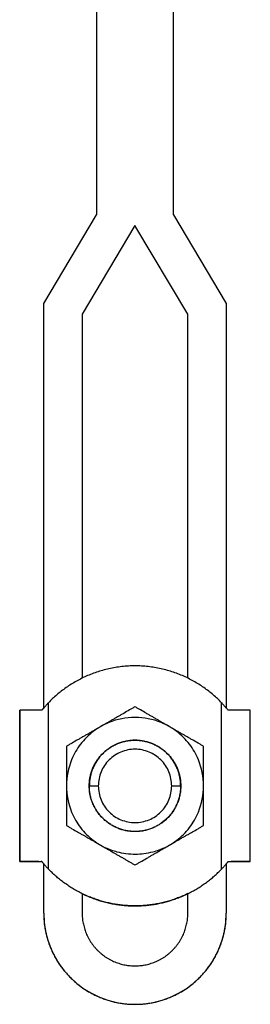
# Model space of a CAD drawing. Units: inches. Extents: x 30 to 395, y 18 to 432.
# Drawn here: x 46 to 70, y 166 to 269 of the extents above; entities that cross this region are included whole.
import ezdxf

# ---------------------------------------------------------------- set-up
doc = ezdxf.new("R2010")
doc.units = ezdxf.units.IN
doc.header["$MEASUREMENT"] = 0
doc.layers.add('Sheet_View_1_Drawing_1', color=7, linetype='Continuous')

msp = doc.modelspace()

# ---------------------------------------------------------------- linework, layer by layer
at = {"layer": 'Sheet_View_1_Drawing_1', "color": 178}
for p, q in [((54.43, 279.18), (54.43, 248.18)), ((62.43, 248.18), (62.43, 279.18)), ((48.93, 238.93), (54.43, 248.18)), ((62.43, 248.18), (67.93, 238.93)), ((58.43, 247.08), (52.93, 237.83)), ((63.93, 237.83), (58.43, 247.08)), ((48.93, 196.8), (48.93, 238.93)), ((67.93, 238.93), (67.93, 196.8)), ((52.93, 237.83), (52.93, 199.91)), ((63.93, 199.91), (63.93, 237.83)), ((49.43, 180.01), (49.43, 197.35)), ((67.43, 180.01), (67.43, 197.35)), ((48.73, 196.56), (46.43, 196.56)), ((70.43, 196.56), (68.13, 196.56)), ((58.43, 193.43), (58.43, 193.44)), ((51.29, 192.8), (51.29, 189.73)), ((65.57, 188.68), (65.57, 192.8)), ((51.29, 189.73), (51.29, 188.68)), ((51.29, 188.68), (51.29, 187.64)), ((53.68, 188.68), (54.61, 188.68)), ((62.25, 188.68), (63.18, 188.68)), ((65.57, 187.64), (65.57, 188.68)), ((51.29, 187.64), (51.29, 186.6)), ((65.57, 186.6), (65.57, 187.64)), ((51.29, 186.6), (51.29, 184.56)), ((65.57, 184.56), (65.57, 186.6)), ((58.43, 183.92), (58.43, 183.93)), ((46.43, 180.8), (48.73, 180.8)), ((48.43, 180.8), (48.65, 180.8)), ((48.73, 180.8), (48.65, 180.8)), ((68.13, 180.8), (70.43, 180.8)), ((68.13, 180.8), (68.21, 180.8)), ((68.21, 180.8), (68.43, 180.8)), ((48.93, 175.43), (48.93, 180.56)), ((67.93, 180.56), (67.93, 175.43)), ((52.93, 177.46), (52.93, 175.43)), ((63.93, 175.43), (63.93, 177.46))]:
    msp.add_line(p, q, dxfattribs=at)
msp.add_polyline3d([(46.43, 196.56, 0), (46.43, 196.56, 0), (46.43, 196.56, 0), (46.43, 196.56, 0), (46.43, 196.56, 0), (46.43, 196.56, 0), (46.43, 196.56, 0)], dxfattribs=at)
for centre, radius, start, end in [((58.43, 188.68), 7.14, 112.5, 120), ((58.43, 188.68), 7.14, 67.5, 112.5), ((58.43, 188.68), 7.14, 60, 67.5), ((58.43, 188.68), 7.14, 120, 135), ((58.43, 188.68), 7.14, 45, 60), ((58.43, 188.68), 7.14, 135, 150), ((58.43, 188.68), 7.14, 30, 45), ((58.43, 188.68), 7.14, 150, 157.5), ((58.43, 188.68), 3.82, 123.75, 146.25), ((58.43, 188.68), 3.82, 112.5, 123.75), ((58.43, 188.68), 3.82, 101.25, 112.5), ((58.43, 188.68), 3.82, 78.75, 101.25), ((58.43, 188.68), 3.82, 67.5, 78.75), ((58.43, 188.68), 3.82, 56.25, 67.5), ((58.43, 188.68), 3.82, 33.75, 56.25), ((58.43, 188.68), 7.14, 22.5, 30), ((58.43, 188.68), 7.14, 157.5, 180), ((58.43, 188.68), 7.14, 0, 22.5), ((58.43, 188.68), 3.82, 157.5, 168.75), ((58.43, 188.68), 3.82, 146.25, 157.5), ((58.43, 188.68), 3.82, 22.5, 33.75), ((58.43, 188.68), 3.82, 11.25, 22.5), ((58.43, 188.68), 3.82, 168.75, 180), ((58.43, 188.68), 3.82, 0, 11.25), ((58.43, 188.68), 7.14, 180, 202.5), ((58.43, 188.68), 3.82, 180, 191.25), ((58.43, 188.68), 3.82, 191.25, 202.5), ((58.43, 188.68), 3.82, 337.5, 348.75), ((58.43, 188.68), 3.82, 348.75, 0), ((58.43, 188.68), 7.14, 337.5, 0), ((58.43, 188.68), 3.82, 202.5, 213.75), ((58.43, 188.68), 3.82, 326.25, 337.5), ((58.43, 188.68), 7.14, 202.5, 210), ((58.43, 188.68), 3.82, 213.75, 236.25), ((58.43, 188.68), 3.82, 303.75, 326.25), ((58.43, 188.68), 7.14, 330, 337.5), ((58.43, 188.68), 7.14, 210, 225), ((58.43, 188.68), 3.82, 236.25, 247.5), ((58.43, 188.68), 3.82, 247.5, 258.75), ((58.43, 188.68), 3.82, 258.75, 281.25), ((58.43, 188.68), 3.82, 281.25, 292.5), ((58.43, 188.68), 3.82, 292.5, 303.75), ((58.43, 188.68), 7.14, 315, 330), ((58.43, 188.68), 7.14, 225, 240), ((58.43, 188.68), 7.14, 300, 315), ((58.43, 188.67), 7.13, 239.996, 247.504), ((58.43, 188.67), 7.13, 292.496, 300.004), ((58.43, 175.43), 9.5, 180, 270), ((58.43, 175.43), 9.5, 270, 0)]:
    msp.add_arc(centre, radius, start, end, dxfattribs=at)
for points, start_tangent, end_tangent in [([(67.43, 197.35), (67.01, 197.77), (66.57, 198.17), (66.1, 198.55), (65.6, 198.92), (65.08, 199.27), (64.53, 199.59), (63.96, 199.89), (63.36, 200.17), (62.75, 200.41), (62.12, 200.62), (61.47, 200.81), (60.81, 200.95), (60.14, 201.06), (59.46, 201.14), (58.77, 201.18), (58.09, 201.18), (57.4, 201.14), (56.72, 201.06), (56.05, 200.95), (55.39, 200.81), (54.74, 200.62), (54.11, 200.41), (53.5, 200.17), (52.9, 199.89), (52.33, 199.59), (51.78, 199.27), (51.26, 198.92), (50.76, 198.55), (50.29, 198.17), (49.85, 197.77), (49.43, 197.35)], (-0.70368, 0.710517), (-0.70368, -0.710517)), ([(48.73, 196.56), (48.84, 196.7), (48.96, 196.83), (49.19, 197.1), (49.31, 197.23), (49.43, 197.35)], (0.635812, 0.771844), (0.689158, 0.724611)), ([(68.13, 196.56), (68.02, 196.7), (67.9, 196.83), (67.67, 197.1), (67.55, 197.23), (67.43, 197.35)], (-0.635926, 0.77175), (-0.68937, 0.724409)), ([(46.43, 180.8), (46.43, 183.05), (46.43, 185.3), (46.43, 187.55), (46.43, 189.81), (46.43, 192.06), (46.43, 194.31), (46.43, 196.56)], (0, 1), (0, 1)), ([(46.43, 196.56), (46.43, 194.31), (46.43, 192.06), (46.43, 189.81), (46.43, 187.55), (46.43, 185.3), (46.43, 183.05), (46.43, 180.8)], (0, -1), (0, -1)), ([(48.93, 196.8), (48.89, 196.76), (48.86, 196.72), (48.79, 196.64), (48.76, 196.6), (48.73, 196.56)], (-0.64817, -0.761496), (-0.631581, -0.77531)), ([(58.43, 196.92), (58.14, 196.75), (57.85, 196.59), (57.26, 196.24), (56.96, 196.07), (56.67, 195.9)], (-0.866029, -0.499993), (-0.86603, -0.499991)), ([(60.2, 195.9), (59.9, 196.07), (59.6, 196.25), (59.01, 196.59), (58.72, 196.75), (58.43, 196.92)], (-0.866025, 0.5), (-0.866029, 0.499994)), ([(70.43, 180.8), (70.43, 183.05), (70.43, 185.3), (70.43, 187.55), (70.43, 189.81), (70.43, 192.06), (70.43, 194.31), (70.43, 196.56)], (0, 1), (0, 1)), ([(55.77, 195.39), (55.62, 195.3), (55.47, 195.21), (55.16, 195.04), (55.01, 194.95), (54.86, 194.86)], (-0.866036, -0.499981), (-0.866026, -0.499999)), ([(56.67, 195.9), (56.52, 195.82), (56.37, 195.73), (56.07, 195.56), (55.92, 195.47), (55.77, 195.39)], (-0.866024, -0.500003), (-0.866019, -0.500011)), ([(61.09, 195.38), (60.94, 195.47), (60.8, 195.56), (60.49, 195.73), (60.35, 195.82), (60.2, 195.9)], (-0.866041, 0.499973), (-0.866028, 0.499995)), ([(62, 194.86), (61.85, 194.95), (61.7, 195.04), (61.39, 195.21), (61.24, 195.3), (61.09, 195.38)], (-0.866034, 0.499986), (-0.866019, 0.500011)), ([(53.95, 194.34), (53.81, 194.25), (53.66, 194.16), (53.36, 193.99), (53.21, 193.91), (53.06, 193.82)], (-0.86602, -0.500009), (-0.866027, -0.499997)), ([(54.86, 194.86), (54.71, 194.77), (54.56, 194.69), (54.26, 194.51), (54.11, 194.42), (53.95, 194.34)], (-0.86603, -0.499992), (-0.866034, -0.499986)), ([(62.91, 194.34), (62.76, 194.42), (62.6, 194.51), (62.3, 194.69), (62.15, 194.77), (62, 194.86)], (-0.866033, 0.499988), (-0.866026, 0.499999)), ([(63.8, 193.82), (63.65, 193.91), (63.51, 193.99), (63.21, 194.16), (63.06, 194.25), (62.91, 194.34)], (-0.866036, 0.499982), (-0.866019, 0.500012)), ([(53.06, 193.82), (52.76, 193.65), (52.46, 193.48), (51.88, 193.14), (51.59, 192.97), (51.29, 192.8)], (-0.866024, -0.500003), (-0.866029, -0.499993)), ([(53.67, 188.68), (53.67, 188.89), (53.69, 189.11), (53.71, 189.32), (53.74, 189.53), (53.79, 189.74), (53.84, 189.95), (53.9, 190.15), (53.97, 190.35), (54.05, 190.55), (54.14, 190.75), (54.24, 190.94), (54.34, 191.12), (54.46, 191.3), (54.58, 191.48), (54.71, 191.65), (54.84, 191.81), (54.99, 191.97), (55.14, 192.12), (55.3, 192.27), (55.46, 192.4), (55.63, 192.53), (55.81, 192.65), (55.99, 192.77), (56.17, 192.87), (56.36, 192.97), (56.56, 193.06), (56.76, 193.14), (56.96, 193.21), (57.16, 193.27), (57.37, 193.32), (57.58, 193.37), (57.79, 193.4), (58, 193.42), (58.22, 193.44), (58.43, 193.44)], (0.012956, 0.999916), (0.999916, 0.01296)), ([(53.67, 188.68), (53.67, 188.89), (53.69, 189.11), (53.71, 189.32), (53.74, 189.53), (53.79, 189.74), (53.84, 189.95), (53.9, 190.15), (53.97, 190.35), (54.05, 190.55), (54.14, 190.75), (54.24, 190.94), (54.34, 191.12), (54.46, 191.3), (54.58, 191.48), (54.71, 191.65), (54.84, 191.81), (54.99, 191.97), (55.14, 192.12), (55.3, 192.27), (55.46, 192.4), (55.63, 192.53), (55.81, 192.65), (55.99, 192.77), (56.17, 192.87), (56.36, 192.97), (56.56, 193.06), (56.76, 193.14), (56.96, 193.21), (57.16, 193.27), (57.37, 193.32), (57.58, 193.37), (57.79, 193.4), (58, 193.42), (58.22, 193.44), (58.43, 193.44)], (0.012956, 0.999916), (0.999916, 0.01296)), ([(53.67, 188.68), (53.67, 188.89), (53.69, 189.11), (53.71, 189.32), (53.74, 189.53), (53.79, 189.74), (53.84, 189.95), (53.9, 190.15), (53.97, 190.35), (54.05, 190.55), (54.14, 190.75), (54.24, 190.94), (54.34, 191.12), (54.46, 191.3), (54.58, 191.48), (54.71, 191.65), (54.84, 191.81), (54.99, 191.97), (55.14, 192.12), (55.3, 192.27), (55.46, 192.4), (55.63, 192.53), (55.81, 192.65), (55.99, 192.77), (56.17, 192.87), (56.36, 192.97), (56.56, 193.06), (56.76, 193.14), (56.96, 193.21), (57.16, 193.27), (57.37, 193.32), (57.58, 193.37), (57.79, 193.4), (58, 193.42), (58.22, 193.44), (58.43, 193.44)], (0.012956, 0.999916), (0.999916, 0.01296)), ([(53.67, 188.68), (53.67, 188.89), (53.69, 189.11), (53.71, 189.32), (53.74, 189.53), (53.79, 189.74), (53.84, 189.95), (53.9, 190.15), (53.97, 190.35), (54.05, 190.55), (54.14, 190.75), (54.24, 190.94), (54.34, 191.12), (54.46, 191.3), (54.58, 191.48), (54.71, 191.65), (54.84, 191.81), (54.99, 191.97), (55.14, 192.12), (55.3, 192.27), (55.46, 192.4), (55.63, 192.53), (55.81, 192.65), (55.99, 192.77), (56.17, 192.87), (56.36, 192.97), (56.56, 193.06), (56.76, 193.14), (56.96, 193.21), (57.16, 193.27), (57.37, 193.32), (57.58, 193.37), (57.79, 193.4), (58, 193.42), (58.22, 193.44), (58.43, 193.44)], (0.012956, 0.999916), (0.999916, 0.01296)), ([(53.67, 188.68), (53.67, 188.89), (53.69, 189.11), (53.71, 189.32), (53.74, 189.53), (53.79, 189.74), (53.84, 189.95), (53.9, 190.15), (53.97, 190.35), (54.05, 190.55), (54.14, 190.75), (54.24, 190.94), (54.34, 191.12), (54.46, 191.3), (54.58, 191.48), (54.71, 191.65), (54.84, 191.81), (54.99, 191.97), (55.14, 192.12), (55.3, 192.27), (55.46, 192.4), (55.63, 192.53), (55.81, 192.65), (55.99, 192.77), (56.17, 192.87), (56.36, 192.97), (56.56, 193.06), (56.76, 193.14), (56.96, 193.21), (57.16, 193.27), (57.37, 193.32), (57.58, 193.37), (57.79, 193.4), (58, 193.42), (58.22, 193.44), (58.43, 193.44)], (0.012956, 0.999916), (0.999916, 0.01296)), ([(53.67, 188.68), (53.67, 188.89), (53.69, 189.11), (53.71, 189.32), (53.74, 189.53), (53.79, 189.74), (53.84, 189.95), (53.9, 190.15), (53.97, 190.35), (54.05, 190.55), (54.14, 190.75), (54.24, 190.94), (54.34, 191.12), (54.46, 191.3), (54.58, 191.48), (54.71, 191.65), (54.84, 191.81), (54.99, 191.97), (55.14, 192.12), (55.3, 192.27), (55.46, 192.4), (55.63, 192.53), (55.81, 192.65), (55.99, 192.77), (56.17, 192.87), (56.36, 192.97), (56.56, 193.06), (56.76, 193.14), (56.96, 193.21), (57.16, 193.27), (57.37, 193.32), (57.58, 193.37), (57.79, 193.4), (58, 193.42), (58.22, 193.44), (58.43, 193.44)], (0.012956, 0.999916), (0.999916, 0.01296)), ([(53.67, 188.68), (53.67, 188.89), (53.69, 189.11), (53.71, 189.32), (53.74, 189.53), (53.79, 189.74), (53.84, 189.95), (53.9, 190.15), (53.97, 190.35), (54.05, 190.55), (54.14, 190.75), (54.24, 190.94), (54.34, 191.12), (54.46, 191.3), (54.58, 191.48), (54.71, 191.65), (54.84, 191.81), (54.99, 191.97), (55.14, 192.12), (55.3, 192.27), (55.46, 192.4), (55.63, 192.53), (55.81, 192.65), (55.99, 192.77), (56.17, 192.87), (56.36, 192.97), (56.56, 193.06), (56.76, 193.14), (56.96, 193.21), (57.16, 193.27), (57.37, 193.32), (57.58, 193.37), (57.79, 193.4), (58, 193.42), (58.22, 193.44), (58.43, 193.44)], (0.012956, 0.999916), (0.999916, 0.01296)), ([(53.67, 188.68), (53.67, 188.89), (53.69, 189.11), (53.71, 189.32), (53.74, 189.53), (53.79, 189.74), (53.84, 189.95), (53.9, 190.15), (53.97, 190.35), (54.05, 190.55), (54.14, 190.75), (54.24, 190.94), (54.34, 191.12), (54.46, 191.3), (54.58, 191.48), (54.71, 191.65), (54.84, 191.81), (54.99, 191.97), (55.14, 192.12), (55.3, 192.27), (55.46, 192.4), (55.63, 192.53), (55.81, 192.65), (55.99, 192.77), (56.17, 192.87), (56.36, 192.97), (56.56, 193.06), (56.76, 193.14), (56.96, 193.21), (57.16, 193.27), (57.37, 193.32), (57.58, 193.37), (57.79, 193.4), (58, 193.42), (58.22, 193.44), (58.43, 193.44)], (0.012956, 0.999916), (0.999916, 0.01296)), ([(53.67, 188.68), (53.67, 188.89), (53.69, 189.11), (53.71, 189.32), (53.74, 189.53), (53.79, 189.74), (53.84, 189.95), (53.9, 190.15), (53.97, 190.35), (54.05, 190.55), (54.14, 190.75), (54.24, 190.94), (54.34, 191.12), (54.46, 191.3), (54.58, 191.48), (54.71, 191.65), (54.84, 191.81), (54.99, 191.97), (55.14, 192.12), (55.3, 192.27), (55.46, 192.4), (55.63, 192.53), (55.81, 192.65), (55.99, 192.77), (56.17, 192.87), (56.36, 192.97), (56.56, 193.06), (56.76, 193.14), (56.96, 193.21), (57.16, 193.27), (57.37, 193.32), (57.58, 193.37), (57.79, 193.4), (58, 193.42), (58.22, 193.44), (58.43, 193.44)], (0.012956, 0.999916), (0.999916, 0.01296)), ([(53.67, 188.68), (53.67, 188.89), (53.69, 189.11), (53.71, 189.32), (53.74, 189.53), (53.79, 189.74), (53.84, 189.95), (53.9, 190.15), (53.97, 190.35), (54.05, 190.55), (54.14, 190.75), (54.24, 190.94), (54.34, 191.12), (54.46, 191.3), (54.58, 191.48), (54.71, 191.65), (54.84, 191.81), (54.99, 191.97), (55.14, 192.12), (55.3, 192.27), (55.46, 192.4), (55.63, 192.53), (55.81, 192.65), (55.99, 192.77), (56.17, 192.87), (56.36, 192.97), (56.56, 193.06), (56.76, 193.14), (56.96, 193.21), (57.16, 193.27), (57.37, 193.32), (57.58, 193.37), (57.79, 193.4), (58, 193.42), (58.22, 193.44), (58.43, 193.44)], (0.012956, 0.999916), (0.999916, 0.01296)), ([(58.43, 193.43), (58.22, 193.43), (58, 193.41), (57.79, 193.39), (57.58, 193.35), (57.37, 193.31), (57.17, 193.26), (56.96, 193.2), (56.76, 193.13), (56.56, 193.05), (56.37, 192.96), (56.18, 192.86), (55.99, 192.76), (55.81, 192.64), (55.64, 192.52), (55.47, 192.39), (55.3, 192.26), (55.15, 192.11), (55, 191.96), (54.85, 191.81), (54.72, 191.64), (54.59, 191.47), (54.47, 191.3), (54.35, 191.12), (54.25, 190.93), (54.15, 190.74), (54.06, 190.55), (53.98, 190.35), (53.91, 190.15), (53.85, 189.94), (53.8, 189.74), (53.76, 189.53), (53.72, 189.32), (53.7, 189.11), (53.68, 188.89), (53.68, 188.68)], (-0.999916, -0.012962), (-0.012957, -0.999916)), ([(58.43, 193.44), (58.64, 193.44), (58.86, 193.42), (59.07, 193.4), (59.28, 193.37), (59.49, 193.32), (59.7, 193.27), (59.9, 193.21), (60.1, 193.14), (60.3, 193.06), (60.5, 192.97), (60.69, 192.87), (60.87, 192.77), (61.05, 192.65), (61.23, 192.53), (61.4, 192.4), (61.56, 192.27), (61.72, 192.12), (61.87, 191.97), (62.02, 191.81), (62.15, 191.65), (62.28, 191.48), (62.4, 191.3), (62.52, 191.12), (62.62, 190.94), (62.72, 190.75), (62.81, 190.55), (62.89, 190.35), (62.96, 190.15), (63.02, 189.95), (63.07, 189.74), (63.12, 189.53), (63.15, 189.32), (63.17, 189.11), (63.19, 188.89), (63.19, 188.68)], (0.999916, -0.01296), (0.012956, -0.999916)), ([(63.18, 188.68), (63.18, 188.89), (63.16, 189.11), (63.14, 189.32), (63.1, 189.53), (63.06, 189.74), (63.01, 189.94), (62.95, 190.15), (62.88, 190.35), (62.8, 190.55), (62.71, 190.74), (62.61, 190.93), (62.51, 191.12), (62.39, 191.3), (62.27, 191.47), (62.14, 191.64), (62.01, 191.81), (61.86, 191.96), (61.71, 192.11), (61.56, 192.26), (61.39, 192.39), (61.22, 192.52), (61.05, 192.64), (60.87, 192.76), (60.68, 192.86), (60.49, 192.96), (60.3, 193.05), (60.1, 193.13), (59.9, 193.2), (59.69, 193.26), (59.49, 193.31), (59.28, 193.35), (59.07, 193.39), (58.86, 193.41), (58.64, 193.43), (58.43, 193.43)], (-0.012957, 0.999916), (-0.999916, 0.012962)), ([(65.57, 192.8), (65.28, 192.97), (64.99, 193.14), (64.4, 193.48), (64.1, 193.65), (63.8, 193.82)], (-0.866029, 0.499994), (-0.866023, 0.500005)), ([(58.43, 183.92), (58.22, 183.92), (58, 183.94), (57.79, 183.96), (57.58, 183.99), (57.37, 184.04), (57.16, 184.09), (56.96, 184.15), (56.76, 184.22), (56.56, 184.3), (56.36, 184.39), (56.17, 184.49), (55.99, 184.59), (55.81, 184.71), (55.63, 184.83), (55.46, 184.96), (55.3, 185.09), (55.14, 185.24), (54.99, 185.39), (54.84, 185.55), (54.71, 185.71), (54.58, 185.88), (54.46, 186.06), (54.34, 186.24), (54.24, 186.42), (54.14, 186.61), (54.05, 186.81), (53.97, 187.01), (53.9, 187.21), (53.84, 187.41), (53.79, 187.62), (53.74, 187.83), (53.71, 188.04), (53.69, 188.25), (53.67, 188.47), (53.67, 188.68)], (-0.999916, 0.012964), (-0.012957, 0.999916)), ([(58.43, 183.92), (58.22, 183.92), (58, 183.94), (57.79, 183.96), (57.58, 183.99), (57.37, 184.04), (57.16, 184.09), (56.96, 184.15), (56.76, 184.22), (56.56, 184.3), (56.36, 184.39), (56.17, 184.49), (55.99, 184.59), (55.81, 184.71), (55.63, 184.83), (55.46, 184.96), (55.3, 185.09), (55.14, 185.24), (54.99, 185.39), (54.84, 185.55), (54.71, 185.71), (54.58, 185.88), (54.46, 186.06), (54.34, 186.24), (54.24, 186.42), (54.14, 186.61), (54.05, 186.81), (53.97, 187.01), (53.9, 187.21), (53.84, 187.41), (53.79, 187.62), (53.74, 187.83), (53.71, 188.04), (53.69, 188.25), (53.67, 188.47), (53.67, 188.68)], (-0.999916, 0.012964), (-0.012957, 0.999916)), ([(58.43, 183.92), (58.22, 183.92), (58, 183.94), (57.79, 183.96), (57.58, 183.99), (57.37, 184.04), (57.16, 184.09), (56.96, 184.15), (56.76, 184.22), (56.56, 184.3), (56.36, 184.39), (56.17, 184.49), (55.99, 184.59), (55.81, 184.71), (55.63, 184.83), (55.46, 184.96), (55.3, 185.09), (55.14, 185.24), (54.99, 185.39), (54.84, 185.55), (54.71, 185.71), (54.58, 185.88), (54.46, 186.06), (54.34, 186.24), (54.24, 186.42), (54.14, 186.61), (54.05, 186.81), (53.97, 187.01), (53.9, 187.21), (53.84, 187.41), (53.79, 187.62), (53.74, 187.83), (53.71, 188.04), (53.69, 188.25), (53.67, 188.47), (53.67, 188.68)], (-0.999916, 0.012964), (-0.012957, 0.999916)), ([(58.43, 183.92), (58.22, 183.92), (58, 183.94), (57.79, 183.96), (57.58, 183.99), (57.37, 184.04), (57.16, 184.09), (56.96, 184.15), (56.76, 184.22), (56.56, 184.3), (56.36, 184.39), (56.17, 184.49), (55.99, 184.59), (55.81, 184.71), (55.63, 184.83), (55.46, 184.96), (55.3, 185.09), (55.14, 185.24), (54.99, 185.39), (54.84, 185.55), (54.71, 185.71), (54.58, 185.88), (54.46, 186.06), (54.34, 186.24), (54.24, 186.42), (54.14, 186.61), (54.05, 186.81), (53.97, 187.01), (53.9, 187.21), (53.84, 187.41), (53.79, 187.62), (53.74, 187.83), (53.71, 188.04), (53.69, 188.25), (53.67, 188.47), (53.67, 188.68)], (-0.999916, 0.012964), (-0.012957, 0.999916)), ([(58.43, 183.92), (58.22, 183.92), (58, 183.94), (57.79, 183.96), (57.58, 183.99), (57.37, 184.04), (57.16, 184.09), (56.96, 184.15), (56.76, 184.22), (56.56, 184.3), (56.36, 184.39), (56.17, 184.49), (55.99, 184.59), (55.81, 184.71), (55.63, 184.83), (55.46, 184.96), (55.3, 185.09), (55.14, 185.24), (54.99, 185.39), (54.84, 185.55), (54.71, 185.71), (54.58, 185.88), (54.46, 186.06), (54.34, 186.24), (54.24, 186.42), (54.14, 186.61), (54.05, 186.81), (53.97, 187.01), (53.9, 187.21), (53.84, 187.41), (53.79, 187.62), (53.74, 187.83), (53.71, 188.04), (53.69, 188.25), (53.67, 188.47), (53.67, 188.68)], (-0.999916, 0.012964), (-0.012957, 0.999916)), ([(58.43, 183.92), (58.22, 183.92), (58, 183.94), (57.79, 183.96), (57.58, 183.99), (57.37, 184.04), (57.16, 184.09), (56.96, 184.15), (56.76, 184.22), (56.56, 184.3), (56.36, 184.39), (56.17, 184.49), (55.99, 184.59), (55.81, 184.71), (55.63, 184.83), (55.46, 184.96), (55.3, 185.09), (55.14, 185.24), (54.99, 185.39), (54.84, 185.55), (54.71, 185.71), (54.58, 185.88), (54.46, 186.06), (54.34, 186.24), (54.24, 186.42), (54.14, 186.61), (54.05, 186.81), (53.97, 187.01), (53.9, 187.21), (53.84, 187.41), (53.79, 187.62), (53.74, 187.83), (53.71, 188.04), (53.69, 188.25), (53.67, 188.47), (53.67, 188.68)], (-0.999916, 0.012964), (-0.012957, 0.999916)), ([(58.43, 183.92), (58.22, 183.92), (58, 183.94), (57.79, 183.96), (57.58, 183.99), (57.37, 184.04), (57.16, 184.09), (56.96, 184.15), (56.76, 184.22), (56.56, 184.3), (56.36, 184.39), (56.17, 184.49), (55.99, 184.59), (55.81, 184.71), (55.63, 184.83), (55.46, 184.96), (55.3, 185.09), (55.14, 185.24), (54.99, 185.39), (54.84, 185.55), (54.71, 185.71), (54.58, 185.88), (54.46, 186.06), (54.34, 186.24), (54.24, 186.42), (54.14, 186.61), (54.05, 186.81), (53.97, 187.01), (53.9, 187.21), (53.84, 187.41), (53.79, 187.62), (53.74, 187.83), (53.71, 188.04), (53.69, 188.25), (53.67, 188.47), (53.67, 188.68)], (-0.999916, 0.012964), (-0.012957, 0.999916)), ([(58.43, 183.92), (58.22, 183.92), (58, 183.94), (57.79, 183.96), (57.58, 183.99), (57.37, 184.04), (57.16, 184.09), (56.96, 184.15), (56.76, 184.22), (56.56, 184.3), (56.36, 184.39), (56.17, 184.49), (55.99, 184.59), (55.81, 184.71), (55.63, 184.83), (55.46, 184.96), (55.3, 185.09), (55.14, 185.24), (54.99, 185.39), (54.84, 185.55), (54.71, 185.71), (54.58, 185.88), (54.46, 186.06), (54.34, 186.24), (54.24, 186.42), (54.14, 186.61), (54.05, 186.81), (53.97, 187.01), (53.9, 187.21), (53.84, 187.41), (53.79, 187.62), (53.74, 187.83), (53.71, 188.04), (53.69, 188.25), (53.67, 188.47), (53.67, 188.68)], (-0.999916, 0.012964), (-0.012957, 0.999916)), ([(58.43, 183.92), (58.22, 183.92), (58, 183.94), (57.79, 183.96), (57.58, 183.99), (57.37, 184.04), (57.16, 184.09), (56.96, 184.15), (56.76, 184.22), (56.56, 184.3), (56.36, 184.39), (56.17, 184.49), (55.99, 184.59), (55.81, 184.71), (55.63, 184.83), (55.46, 184.96), (55.3, 185.09), (55.14, 185.24), (54.99, 185.39), (54.84, 185.55), (54.71, 185.71), (54.58, 185.88), (54.46, 186.06), (54.34, 186.24), (54.24, 186.42), (54.14, 186.61), (54.05, 186.81), (53.97, 187.01), (53.9, 187.21), (53.84, 187.41), (53.79, 187.62), (53.74, 187.83), (53.71, 188.04), (53.69, 188.25), (53.67, 188.47), (53.67, 188.68)], (-0.999916, 0.012964), (-0.012957, 0.999916)), ([(58.43, 183.92), (58.22, 183.92), (58, 183.94), (57.79, 183.96), (57.58, 183.99), (57.37, 184.04), (57.16, 184.09), (56.96, 184.15), (56.76, 184.22), (56.56, 184.3), (56.36, 184.39), (56.17, 184.49), (55.99, 184.59), (55.81, 184.71), (55.63, 184.83), (55.46, 184.96), (55.3, 185.09), (55.14, 185.24), (54.99, 185.39), (54.84, 185.55), (54.71, 185.71), (54.58, 185.88), (54.46, 186.06), (54.34, 186.24), (54.24, 186.42), (54.14, 186.61), (54.05, 186.81), (53.97, 187.01), (53.9, 187.21), (53.84, 187.41), (53.79, 187.62), (53.74, 187.83), (53.71, 188.04), (53.69, 188.25), (53.67, 188.47), (53.67, 188.68)], (-0.999916, 0.012964), (-0.012957, 0.999916)), ([(58.43, 183.93), (58.22, 183.93), (58, 183.95), (57.79, 183.97), (57.58, 184.01), (57.37, 184.05), (57.17, 184.1), (56.96, 184.16), (56.76, 184.23), (56.56, 184.31), (56.37, 184.4), (56.18, 184.5), (55.99, 184.6), (55.81, 184.72), (55.64, 184.84), (55.47, 184.97), (55.3, 185.1), (55.15, 185.25), (55, 185.4), (54.85, 185.55), (54.72, 185.72), (54.59, 185.89), (54.47, 186.06), (54.35, 186.24), (54.25, 186.43), (54.15, 186.62), (54.06, 186.81), (53.98, 187.01), (53.91, 187.21), (53.85, 187.42), (53.8, 187.62), (53.76, 187.83), (53.72, 188.04), (53.7, 188.25), (53.68, 188.47), (53.68, 188.68)], (-0.999916, 0.012961), (-0.012957, 0.999916)), ([(63.18, 188.68), (63.18, 188.46), (63.16, 188.24), (63.13, 188.02), (63.1, 187.81), (63.05, 187.59), (63, 187.38), (62.93, 187.17), (62.86, 186.96), (62.78, 186.76), (62.68, 186.56), (62.58, 186.37), (62.47, 186.18), (62.35, 186), (62.22, 185.82), (62.08, 185.65), (61.94, 185.48), (61.79, 185.32), (61.63, 185.17), (61.46, 185.03), (61.29, 184.89), (61.11, 184.76), (60.93, 184.64), (60.74, 184.53), (60.55, 184.43), (60.35, 184.33), (60.15, 184.25), (59.94, 184.18), (59.73, 184.11), (59.52, 184.06), (59.3, 184.01), (59.09, 183.98), (58.87, 183.95), (58.65, 183.94), (58.43, 183.93)], (-0.013338, -0.999911), (-0.999911, -0.01334)), ([(63.19, 188.68), (63.19, 188.46), (63.17, 188.24), (63.15, 188.02), (63.11, 187.8), (63.07, 187.59), (63.01, 187.38), (62.95, 187.17), (62.87, 186.96), (62.79, 186.76), (62.69, 186.56), (62.59, 186.36), (62.48, 186.17), (62.36, 185.99), (62.23, 185.81), (62.09, 185.64), (61.95, 185.47), (61.8, 185.31), (61.64, 185.16), (61.47, 185.02), (61.3, 184.88), (61.12, 184.75), (60.94, 184.63), (60.75, 184.52), (60.55, 184.42), (60.35, 184.32), (60.15, 184.24), (59.94, 184.16), (59.73, 184.1), (59.52, 184.04), (59.31, 184), (59.09, 183.96), (58.87, 183.94), (58.65, 183.92), (58.43, 183.92)], (-0.013338, -0.999911), (-0.999911, -0.01333)), ([(51.29, 184.56), (51.58, 184.39), (51.87, 184.22), (52.46, 183.88), (52.76, 183.71), (53.06, 183.54)], (0.866029, -0.499994), (0.86603, -0.499992)), ([(63.8, 183.54), (64.1, 183.71), (64.4, 183.88), (64.99, 184.22), (65.28, 184.39), (65.57, 184.56)], (0.866025, 0.5), (0.866029, 0.499994)), ([(53.06, 183.54), (53.21, 183.46), (53.35, 183.37), (53.65, 183.2), (53.8, 183.11), (53.95, 183.02)], (0.866024, -0.500002), (0.866019, -0.500011)), ([(53.95, 183.02), (54.1, 182.94), (54.26, 182.85), (54.56, 182.67), (54.71, 182.59), (54.86, 182.5)], (0.866033, -0.499988), (0.866026, -0.499999)), ([(62, 182.5), (62.15, 182.59), (62.3, 182.67), (62.6, 182.85), (62.75, 182.94), (62.91, 183.02)], (0.866034, 0.499985), (0.866019, 0.500011)), ([(62.91, 183.02), (63.06, 183.11), (63.21, 183.2), (63.5, 183.37), (63.65, 183.45), (63.8, 183.54)], (0.866039, 0.499976), (0.866012, 0.500023)), ([(54.86, 182.5), (55.01, 182.41), (55.16, 182.32), (55.47, 182.15), (55.62, 182.06), (55.77, 181.98)], (0.866029, -0.499993), (0.866034, -0.499986)), ([(61.16, 182.09), (60.9, 181.98), (60.27, 181.78), (59.35, 181.6), (58.49, 181.54), (57.49, 181.6), (56.58, 181.79), (55.96, 181.98), (55.7, 182.09)], (-0.92841, -0.371558), (-0.928405, 0.371571)), ([(55.77, 181.98), (55.92, 181.89), (56.07, 181.8), (56.37, 181.63), (56.52, 181.54), (56.66, 181.46)], (0.86602, -0.500009), (0.866012, -0.500024)), ([(60.19, 181.46), (60.34, 181.54), (60.49, 181.63), (60.79, 181.8), (60.94, 181.89), (61.09, 181.97)], (0.866035, 0.499983), (0.866023, 0.500004)), ([(61.09, 181.97), (61.24, 182.06), (61.39, 182.15), (61.7, 182.32), (61.85, 182.41), (62, 182.5)], (0.866033, 0.499988), (0.866026, 0.5)), ([(48.43, 180.8), (48.1, 180.8), (47.76, 180.8), (47.43, 180.8), (47.1, 180.8), (46.76, 180.8), (46.43, 180.8)], (-1, 0), (-1, 0)), ([(48.73, 180.8), (48.84, 180.66), (48.96, 180.53), (49.19, 180.26), (49.31, 180.13), (49.43, 180.01)], (0.636819, -0.771013), (0.689402, -0.724379)), ([(48.93, 180.56), (48.89, 180.6), (48.86, 180.64), (48.79, 180.72), (48.76, 180.76), (48.73, 180.8)], (-0.648123, 0.761535), (-0.631972, 0.774991)), ([(56.66, 181.46), (56.81, 181.37), (56.96, 181.29), (57.26, 181.12), (57.4, 181.03), (57.55, 180.95)], (0.866045, -0.499966), (0.866, -0.500044)), ([(57.55, 180.95), (57.7, 180.86), (57.85, 180.78), (58.14, 180.61), (58.28, 180.52), (58.43, 180.44)], (0.866037, -0.49998), (0.866021, -0.500007)), ([(58.43, 180.44), (58.72, 180.61), (59.01, 180.77), (59.6, 181.11), (59.9, 181.29), (60.19, 181.46)], (0.866029, 0.499993), (0.866023, 0.500004)), ([(67.43, 180.01), (67.55, 180.13), (67.67, 180.26), (67.9, 180.53), (68.02, 180.66), (68.13, 180.8)], (0.689407, 0.724375), (0.636823, 0.77101)), ([(67.93, 180.56), (67.97, 180.6), (68, 180.64), (68.07, 180.72), (68.1, 180.76), (68.13, 180.8)], (0.648085, 0.761568), (0.632119, 0.774871)), ([(70.43, 180.8), (70.1, 180.8), (69.76, 180.8), (69.43, 180.8), (69.1, 180.8), (68.76, 180.8), (68.43, 180.8)], (-1, 0), (-1, 0)), ([(58.43, 176.18), (57.91, 176.19), (57.39, 176.22), (56.87, 176.28), (56.35, 176.35), (55.83, 176.45), (55.31, 176.58), (54.8, 176.72), (54.29, 176.89), (53.79, 177.07), (53.29, 177.28), (52.81, 177.51), (52.34, 177.76), (51.88, 178.03), (51.43, 178.32), (51, 178.63), (50.58, 178.95), (50.18, 179.29), (49.8, 179.64), (49.43, 180.01)], (-0.999929, 0.011945), (-0.702526, 0.711658)), ([(58.43, 176.18), (58.95, 176.19), (59.47, 176.22), (59.99, 176.28), (60.51, 176.35), (61.03, 176.45), (61.55, 176.58), (62.06, 176.72), (62.57, 176.89), (63.07, 177.07), (63.57, 177.28), (64.05, 177.51), (64.52, 177.76), (64.98, 178.03), (65.43, 178.32), (65.86, 178.63), (66.28, 178.95), (66.68, 179.29), (67.06, 179.64), (67.43, 180.01)], (0.999929, 0.011945), (0.702526, 0.711658)), ([(52.93, 177.46), (53.45, 177.21), (53.99, 177), (54.53, 176.8), (55.08, 176.64), (55.63, 176.5), (56.19, 176.38), (56.75, 176.29), (57.31, 176.23), (57.87, 176.19), (58.43, 176.18)], (0.903772, -0.428015), (0.999917, -0.012866)), ([(63.93, 177.46), (63.41, 177.21), (62.87, 177), (62.33, 176.8), (61.78, 176.64), (61.23, 176.5), (60.67, 176.38), (60.11, 176.29), (59.55, 176.23), (58.99, 176.19), (58.43, 176.18)], (-0.903766, -0.428026), (-0.999917, -0.012866)), ([(48.93, 175.42), (48.94, 174.99), (48.97, 174.54), (49.02, 174.09), (49.1, 173.64), (49.2, 173.18), (49.32, 172.72), (49.47, 172.27), (49.64, 171.81), (49.84, 171.36), (50.06, 170.92), (50.31, 170.49), (50.58, 170.07), (50.88, 169.66), (51.2, 169.26), (51.54, 168.89), (51.89, 168.53), (52.27, 168.19), (52.67, 167.87), (53.07, 167.58), (53.5, 167.3), (53.93, 167.06), (54.37, 166.83), (54.82, 166.64), (55.27, 166.46), (55.73, 166.31), (56.19, 166.19), (56.64, 166.09), (57.1, 166.02), (57.55, 165.96), (57.99, 165.93), (58.43, 165.92)], (0.013311, -0.999911), (0.999912, -0.013299)), ([(52.93, 175.43), (52.94, 175.17), (52.95, 174.91), (52.98, 174.65), (53.03, 174.39), (53.09, 174.13), (53.16, 173.86), (53.24, 173.6), (53.34, 173.34), (53.46, 173.08), (53.59, 172.82), (53.73, 172.57), (53.89, 172.32), (54.06, 172.09), (54.24, 171.86), (54.44, 171.64), (54.65, 171.43), (54.86, 171.24), (55.09, 171.05), (55.33, 170.88), (55.57, 170.73), (55.82, 170.58), (56.08, 170.45), (56.34, 170.34), (56.6, 170.24), (56.87, 170.15), (57.13, 170.08), (57.4, 170.02), (57.66, 169.98), (57.92, 169.95), (58.18, 169.93), (58.43, 169.93)], (0.013312, -0.999911), (0.999911, -0.013354)), ([(58.43, 169.93), (58.68, 169.93), (58.94, 169.95), (59.2, 169.98), (59.46, 170.02), (59.73, 170.08), (59.99, 170.15), (60.26, 170.24), (60.52, 170.34), (60.78, 170.45), (61.04, 170.58), (61.29, 170.73), (61.53, 170.88), (61.77, 171.05), (62, 171.24), (62.21, 171.43), (62.42, 171.64), (62.62, 171.86), (62.8, 172.09), (62.97, 172.32), (63.13, 172.57), (63.27, 172.82), (63.4, 173.08), (63.52, 173.34), (63.62, 173.6), (63.7, 173.86), (63.77, 174.13), (63.83, 174.39), (63.88, 174.65), (63.91, 174.91), (63.92, 175.17), (63.93, 175.43)], (0.999911, 0.013354), (0.013312, 0.999911)), ([(58.43, 165.92), (58.87, 165.93), (59.31, 165.96), (59.76, 166.02), (60.22, 166.09), (60.67, 166.19), (61.13, 166.31), (61.59, 166.46), (62.04, 166.64), (62.49, 166.83), (62.93, 167.06), (63.36, 167.3), (63.79, 167.58), (64.19, 167.87), (64.59, 168.19), (64.97, 168.53), (65.32, 168.89), (65.66, 169.26), (65.98, 169.66), (66.28, 170.07), (66.55, 170.49), (66.8, 170.92), (67.02, 171.36), (67.22, 171.81), (67.39, 172.27), (67.54, 172.72), (67.66, 173.18), (67.76, 173.64), (67.84, 174.09), (67.89, 174.54), (67.92, 174.99), (67.93, 175.42)], (0.999912, 0.013299), (0.013311, 0.999911))]:
    msp.add_spline(points, degree=3, dxfattribs=dict(at, start_tangent=start_tangent, end_tangent=end_tangent))

doc.saveas('drawing.dxf')
